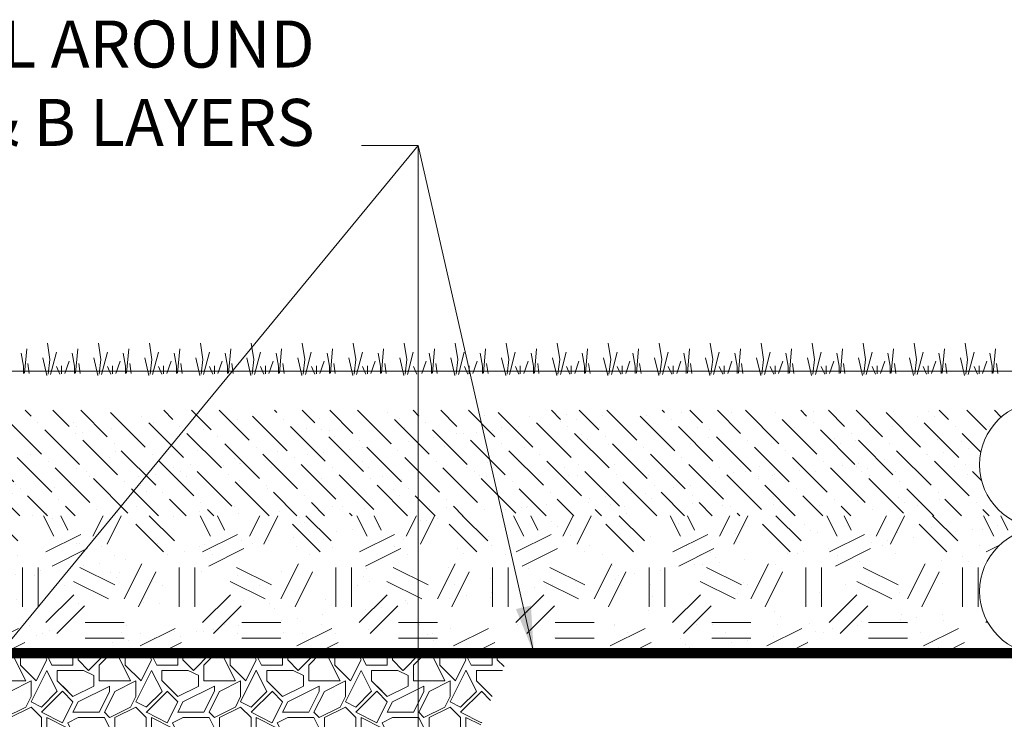
# Paper-space layout '1' of a CAD drawing. Units: feet. Extents: x -0.8 to 15.8, y -0.3 to 10.3.
# Drawn here: x 5.1 to 6.7, y 4.6 to 5.7 of the extents above; entities that cross this region are included whole.
import ezdxf

# ---------------------------------------------------------------- set-up
doc = ezdxf.new("R2010")
doc.units = ezdxf.units.FT
doc.header["$MEASUREMENT"] = 0
doc.layers.get('0').update_dxf_attribs({"lineweight": 9})
for name, color, linetype, lineweight in [('UGD - DETAIL 1', 251, 'Continuous', 0), ('UGD - DETAIL 3', 7, 'Continuous', 9), ('UGD - DETAIL 5', 7, 'Continuous', 25), ('UGD - DETAIL TEXT', 7, 'Continuous', 5), ('UGD - TITLEBLOCK', 7, 'Continuous', 9)]:
    doc.layers.add(name, color=color, linetype=linetype, lineweight=lineweight)
doc.styles.add('UGD_Standard', font='arial.ttf')
doc.dimstyles.new('UGD_Standard', dxfattribs={"dimtxt": 0.075, "dimasz": 0.075, "dimexe": 0.075, "dimexo": 0.075, "dimgap": 0.075, "dimtad": 0, "dimtih": 1, "dimtoh": 1, "dimlfac": -1, "dimzin": 0, "dimdsep": 46, "dimtxsty": 'UGD_Standard', "dimcen": 0.075, "dimclrd": 7, "dimclre": 7, "dimclrt": 7, "dimadec": 0, "dimazin": 0, "dimtfac": 1, "dimtofl": 0, "dimtmove": 0, "dimatfit": 1, "dimfxl": 1, "dimtfill": 1, "dimtolj": 1, "dimtzin": 0, "dimlwd": -1, "dimlwe": -1, "dimarcsym": 0})

# ---------------------------------------------------------------- blocks, each defined once
blk = doc.blocks.new('*U280')
at = {"layer": 'UGD - DETAIL 1'}
h = blk.add_hatch(dxfattribs=at)
h.set_pattern_fill('AR-SAND', color=256, scale=0.05, style=0)
h.set_pattern_definition([(37.5, (-0.25, -0.0381), (-0.0031497, 0.0963412), [0, -0.076, 0, -0.085, 0, -0.08125]), (7.5, (-0.25, -0.0381), (0.0884888, 0.1411073), [0, -0.041, 0, -0.0685, 0, -0.02625]), (327.5, (-0.3115, -0.0381), (0.1557071, 0.00028295), [0, -0.025, 0, -0.09, 0, -0.1175]), (317.5, (-0.3115, -0.0381), (0.1503063, 0.0438838), [0, -0.0125, 0, -0.059, 0, -0.0675])])
edge = h.paths.add_edge_path()
edge.add_arc((6.7784, 4.9887), 0.1009, 120.7237, 270)
edge.add_arc((6.7784, 4.7869), 0.1009, 90, 258.4357)
edge.add_line((6.7582, 4.6881), (4.1976, 4.6881))
edge.add_line((4.1976, 4.6881), (4.1976, 5.0755))
edge.add_line((4.1976, 5.0755), (6.7269, 5.0755))
edge = h.paths.add_edge_path()
edge.add_arc((6.7784, 4.9887), 0.1009, 270, 419.2763)
edge.add_line((6.83, 5.0755), (7.4746, 5.0755))
edge.add_line((7.4746, 5.0755), (7.4296, 4.9074))
edge.add_line((7.4296, 4.9074), (7.4884, 4.6881))
edge.add_line((7.4884, 4.6881), (6.7987, 4.6881))
edge.add_arc((6.7784, 4.7869), 0.1009, 281.5643, 450)
h = blk.add_hatch(dxfattribs=at)
h.set_pattern_fill('ANSI36', color=256, scale=0.25, angle=90, style=0)
h.set_pattern_definition([(135, (-0.25, -0.0381), (-0.06076699, 0.01657282), [0.078125, -0.015625, 0, -0.015625])])
edge = h.paths.add_edge_path()
edge.add_arc((6.7784, 4.9887), 0.1009, 120.7237, 233.7296)
edge.add_line((6.7187, 4.9074), (4.1976, 4.9074))
edge.add_line((4.1976, 4.9074), (4.1976, 5.0755))
edge.add_line((4.1976, 5.0755), (6.7269, 5.0755))
edge = h.paths.add_edge_path()
edge.add_arc((6.7784, 4.9887), 0.1009, 306.2704, 419.2763)
edge.add_line((6.83, 5.0755), (7.4746, 5.0755))
edge.add_line((7.4746, 5.0755), (7.4296, 4.9074))
edge.add_line((7.4296, 4.9074), (6.8381, 4.9074))
h = blk.add_hatch(dxfattribs=at)
h.set_pattern_fill('GEOL2,_O', color=256, scale=0.25, pattern_type=2)
h.set_pattern_definition([(0, (-0.25, -0.0381), (0.25, 0.25), [0.0625, -0.1875]), (0, (-0.25, -0.0131), (0.25, 0.25), [0.0625, -0.1875]), (90, (-0.1, 0.0119), (-0.25, 0.25), [0.0625, -0.1875]), (90, (-0.075, 0.0119), (-0.25, 0.25), [0.0625, -0.1875]), (45, (-0.0625, -0.0131), (3e-17, 0.25), [0.0625, -0.2910534]), (45, (-0.045, -0.0306), (3e-17, 0.25), [0.0625, -0.2910534]), (135, (-0.125, 0.0994), (-0.25, 3e-17), [0.0625, -0.2910534]), (135, (-0.1075, 0.1169), (-0.25, 3e-17), [0.0625, -0.2910534]), (26.565, (-0.0625, 0.0994), (0.25, 1e-10), [0.0625, -0.496517]), (26.565, (-0.0525, 0.0769), (0.25, 1e-10), [0.0625, -0.496517]), (26.565, (-0.1625, 0.1994), (0.25, 1e-10), [0.0625, -0.496517]), (26.565, (-0.1525, 0.1769), (0.25, 1e-10), [0.0625, -0.496517]), (63.435, (-0.1875, 0.0244), (1e-11, 0.25), [0.0625, -0.496517]), (63.435, (-0.165, 0.0119), (1e-11, 0.25), [0.0625, -0.496517]), (63.435, (-0.215, 0.1119), (1e-11, 0.25), [0.0625, -0.496517]), (63.435, (-0.2375, 0.1244), (1e-11, 0.25), [0.0625, -0.496517]), (116.565, (-0.0275, 0.1344), (-1e-10, 0.25), [0.0625, -0.496517]), (116.565, (-0.05, 0.1244), (-1e-10, 0.25), [0.0625, -0.496517]), (153.435, (-0.2125, 0.0244), (-0.25, 1e-11), [0.0625, -0.496517]), (153.435, (-0.2025, 0.0469), (-0.25, 1e-11), [0.0625, -0.496517])])
edge = h.paths.add_edge_path()
edge.add_arc((6.7784, 4.9887), 0.1009, 270, 306.2704)
edge.add_line((6.8381, 4.9074), (7.4296, 4.9074))
edge.add_line((7.4296, 4.9074), (7.4884, 4.6881))
edge.add_line((7.4884, 4.6881), (6.7987, 4.6881))
edge.add_arc((6.7784, 4.7869), 0.1009, 281.5643, 450)
edge = h.paths.add_edge_path()
edge.add_arc((6.7784, 4.9887), 0.1009, 233.7296, 270)
edge.add_arc((6.7784, 4.7869), 0.1009, 90, 258.4357)
edge.add_line((6.7582, 4.6881), (4.1976, 4.6881))
edge.add_line((4.1976, 4.6881), (4.1976, 4.9074))
edge.add_line((4.1976, 4.9074), (6.7187, 4.9074))
h = blk.add_hatch(dxfattribs=at)
h.set_pattern_fill('GRAVEL1', color=256, scale=0.167212, style=0, pattern_type=2)
h.set_pattern_definition([(0, (-13.95707, -0.0381), (0.1672124, 0.1672124), [0.0501637, -0.1170487]), (0, (-13.85674, -0.02138), (0.1672124, 0.1672124), [0.0418031, -0.1254093]), (0, (-13.8651, -0.01302), (0.1672124, 0.1672124), [0.0334425, -0.13377]), (0, (-13.91527, 0.02879), (0.1672124, 0.1672124), [0.0250819, -0.0250819, 0.0334425, -0.0836062]), (0, (-13.91527, 0.03715), (0.1672124, 0.1672124), [0.0334425, -0.0083606, 0.0418031, -0.0836062]), (0, (-13.99051, 0.07059), (0.1672124, 0.1672124), [0.0418031, -0.1254093]), (0, (-13.83166, 0.07895), (0.1672124, 0.1672124), [0.0418031, -0.1254093]), (90, (-13.99051, -0.00466), (-0.1672124, 0.1672124), [0.0250819, -0.1421306]), (90, (-13.96543, 0.12075), (-0.1672124, 0.1672124), [0.0167212, -0.1504912]), (90, (-13.95707, -0.0381), (-0.1672124, 0.1672124), [0.0250819, -0.1421306]), (90, (-13.94035, 0.11239), (-0.1672124, 0.1672124), [0.0083606, -0.1588518]), (90, (-13.93199, 0.0455), (-0.1672124, 0.1672124), [0.0250819, -0.1421306]), (90, (-13.91527, -0.01302), (-0.1672124, 0.1672124), [0.0418031, -0.1254093]), (90, (-13.89855, 0.10403), (-0.1672124, 0.1672124), [0.0250819, -0.1421306]), (90, (-13.88183, 0.03715), (-0.1672124, 0.1672124), [0.0334425, -0.13377]), (90, (-13.87347, 0.03715), (-0.1672124, 0.1672124), [0.0334425, -0.13377]), (90, (-13.85674, -0.0381), (-0.1672124, 0.1672124), [0.0167212, -0.1504912]), (90, (-13.83166, -0.01302), (-0.1672124, 0.1672124), [0.0418031, -0.1254093]), (45, (-13.97379, -0.02138), (2e-17, 0.16721245), [0.0709422, -0.1655319]), (45, (-13.95707, -0.01302), (2e-17, 0.16721245), [0.0354711, -0.201003]), (45, (-13.88183, 0.07895), (2e-17, 0.16721245), [0.0472948, -0.1891793]), (45, (-13.88183, 0.08731), (2e-17, 0.16721245), [0.0354711, -0.201003]), (135, (-13.94035, 0.07059), (-0.16721245, 2e-17), [0.0118238, -0.2246504]), (135, (-13.97379, -0.02138), (-0.16721245, 2e-17), [0.0236474, -0.2128268]), (135, (-13.92363, 0.02879), (-0.16721245, 2e-17), [0.0236474, -0.2128268]), (135, (-13.88183, 0.07059), (-0.16721245, 2e-17), [0.0236474, -0.2128268]), (135, (-13.83166, 0.10403), (-0.16721245, 2e-17), [0.0354711, -0.201003]), (135, (-13.83166, 0.09567), (-0.16721245, 2e-17), [0.0236474, -0.2128268]), (135, (-13.84002, 0.11239), (-0.16721245, 2e-17), [0.0236474, -0.2128268]), (135, (-13.89019, -0.0381), (-0.16721245, 2e-17), [0.0354711, -0.201003]), (26.56505, (-13.84002, 0.06223), (0.16721245, 7e-11), [0.0186944, -0.355204]), (26.56505, (-13.88183, 0.020425), (0.16721245, 7e-11), [0.0186944, -0.355204]), (26.56505, (-13.94035, 0.07059), (0.16721245, 7e-11), [0.0373887, -0.3365097]), (26.56505, (-13.93199, 0.11239), (0.16721245, 7e-11), [0.0373887, -0.3365097]), (26.56505, (-13.93199, 0.07059), (0.16721245, 7e-11), [0.0373887, -0.3365097]), (26.56505, (-13.83166, 0.10403), (0.16721245, 7e-11), [0.0373887, -0.3365097]), (26.56505, (-13.990514, 0.020425), (0.16721245, 7e-11), [0.0560847, -0.3178137]), (26.56505, (-13.990514, 0.028785), (0.16721245, 7e-11), [0.0560847, -0.3178137]), (26.56505, (-13.990514, 0.09567), (0.16721245, 7e-11), [0.0560847, -0.3178137]), (63.43495, (-13.90691, 0.08731), (9e-12, 0.16721245), [0.0186944, -0.355204]), (63.43495, (-13.83166, 0.07895), (9e-12, 0.16721245), [0.01869435, -0.2243436, 0.0373887, -0.09347176]), (63.43495, (-13.848384, 0.06223), (9e-12, 0.16721245), [0.0373887, -0.3365097]), (63.43495, (-13.94871, 0.07895), (9e-12, 0.16721245), [0.0373887, -0.3365097]), (63.43495, (-13.95707, 0.07895), (9e-12, 0.16721245), [0.0373887, -0.3365097]), (63.43495, (-13.89855, 0.09567), (9e-12, 0.16721245), [0.0560847, -0.3178137]), (116.56505, (-13.94035, 0.05387), (-7e-11, 0.16721245), [0.0186944, -0.355204]), (116.56505, (-13.83166, 0.037146), (-7e-11, 0.16721245), [0.0186944, -0.355204]), (116.56505, (-13.865105, -0.01302), (-7e-11, 0.16721245), [0.0373887, -0.3365097]), (116.56505, (-13.873466, -0.00466), (-7e-11, 0.16721245), [0.0373887, -0.3365097]), (116.56505, (-13.856744, 0.11239), (-7e-11, 0.16721245), [0.0373887, -0.3365097]), (116.56505, (-13.990514, 0.028785), (-7e-11, 0.16721245), [0.0373887, -0.3365097]), (116.56505, (-13.90691, -0.0381), (-7e-11, 0.16721245), [0.0560847, -0.3178137]), (153.43495, (-13.848384, 0.06223), (-0.16721245, 9e-12), [0.0373887, -0.3365097]), (153.43495, (-13.84002, 0.05387), (-0.16721245, 9e-12), [0.0373887, -0.3365097]), (153.43495, (-13.96543, -0.02974), (-0.16721245, 9e-12), [0.0186944, -0.355204]), (153.43495, (-13.91527, 0.037146), (-0.16721245, 9e-12), [0.0186944, -0.355204]), (153.43495, (-13.88183, 0.08731), (-0.16721245, 9e-12), [0.0186944, -0.355204])])
edge = h.paths.add_edge_path()
edge.add_spline(control_points=[(5.3099, 3.9772), (5.311, 3.9797), (5.3122, 3.9822), (5.3252, 4.0089), (5.3378, 4.0327), (5.358, 4.0675), (5.365, 4.079), (5.3794, 4.1017), (5.3868, 4.1129), (5.4021, 4.135), (5.41, 4.1459), (5.4222, 4.1621), (5.4264, 4.1674), (5.4348, 4.178), (5.439, 4.1833), (5.452, 4.1989), (5.4609, 4.2092), (5.4791, 4.2291), (5.4885, 4.2389), (5.5029, 4.2532), (5.5077, 4.2579), (5.5151, 4.2649), (5.5176, 4.2672), (5.5226, 4.2718), (5.5251, 4.2741), (5.5377, 4.2854), (5.548, 4.2941), (5.5794, 4.3194), (5.6012, 4.335), (5.6464, 4.3635), (5.6699, 4.3763), (5.7005, 4.3905), (5.7097, 4.3947), (5.7191, 4.3986), (5.7254, 4.4011), (5.7286, 4.4024), (5.7444, 4.4084), (5.7572, 4.4129), (5.7877, 4.4222), (5.8054, 4.4267), (5.8234, 4.4303)], knot_values=[0.08224, 0.08224, 0.08224, 0.08224, 0.088614, 0.088614, 0.151114, 0.151114, 0.182364, 0.182364, 0.213614, 0.213614, 0.244864, 0.244864, 0.260489, 0.260489, 0.276114, 0.276114, 0.307364, 0.307364, 0.338614, 0.338614, 0.354239, 0.354239, 0.362051, 0.362051, 0.369864, 0.369864, 0.401114, 0.401114, 0.463614, 0.463614, 0.526114, 0.526114, 0.541739, 0.549551, 0.549551, 0.557364, 0.557364, 0.588614, 0.588614, 0.631374, 0.631374, 0.631374, 0.631374], degree=3, periodic=0)
edge.add_arc((-19.5889, 14.8025), 27.4476, 337.79679, 338.37687)
edge.add_line((5.9271, 4.6881), (4.1976, 4.6881))
edge.add_line((4.1976, 4.6881), (4.4824, 4.1293))
edge.add_arc((3.7551, -1.3927), 5.5696, 77.0126, 82.4963, ccw=False)
edge.add_arc((5.1862, 4.1533), 0.2152, 213.5127, 305.0829)
at = {"layer": 'UGD - DETAIL 3'}
for p, q in [((5.1569, 5.1735), (5.1535, 5.1348)), ((5.1899, 5.1826), (5.1939, 5.1568)), ((5.2383, 5.1735), (5.2349, 5.1348)), ((5.2713, 5.1826), (5.2753, 5.1568)), ((5.3197, 5.1735), (5.3163, 5.1348)), ((5.3526, 5.1826), (5.3566, 5.1568)), ((5.401, 5.1735), (5.3976, 5.1348)), ((5.434, 5.1826), (5.438, 5.1568)), ((5.4824, 5.1735), (5.479, 5.1348)), ((5.5153, 5.1826), (5.5193, 5.1568)), ((5.5637, 5.1735), (5.5603, 5.1348)), ((5.5967, 5.1826), (5.6007, 5.1568)), ((5.6451, 5.1735), (5.6417, 5.1348)), ((5.6781, 5.1826), (5.6821, 5.1568)), ((5.7264, 5.1735), (5.7231, 5.1348)), ((5.7594, 5.1826), (5.7634, 5.1568)), ((5.8078, 5.1735), (5.8044, 5.1348)), ((5.8408, 5.1826), (5.8448, 5.1568)), ((5.8892, 5.1735), (5.8858, 5.1348)), ((5.9221, 5.1826), (5.9261, 5.1568)), ((5.9705, 5.1735), (5.9671, 5.1348)), ((6.0035, 5.1826), (6.0075, 5.1568)), ((6.0519, 5.1735), (6.0485, 5.1348)), ((6.0848, 5.1826), (6.0889, 5.1568)), ((6.1332, 5.1735), (6.1298, 5.1348)), ((6.1662, 5.1826), (6.1702, 5.1568)), ((6.2146, 5.1735), (6.2112, 5.1348)), ((6.2476, 5.1826), (6.2516, 5.1568)), ((6.296, 5.1735), (6.2926, 5.1348)), ((6.3289, 5.1826), (6.3329, 5.1568)), ((6.3773, 5.1735), (6.3739, 5.1348)), ((6.4103, 5.1826), (6.4143, 5.1568)), ((6.4587, 5.1735), (6.4553, 5.1348)), ((6.4916, 5.1826), (6.4956, 5.1568)), ((6.54, 5.1735), (6.5366, 5.1348)), ((6.573, 5.1826), (6.577, 5.1568)), ((6.6214, 5.1735), (6.618, 5.1348)), ((6.6544, 5.1826), (6.6584, 5.1568)), ((6.7027, 5.1735), (6.6994, 5.1348)), ((5.1481, 5.1664), (5.1518, 5.1459)), ((5.1826, 5.1593), (5.1892, 5.1309)), ((5.1939, 5.1568), (5.1912, 5.133)), ((5.2043, 5.1681), (5.195, 5.1327)), ((5.2247, 5.1539), (5.2178, 5.1343)), ((5.2295, 5.1664), (5.2332, 5.1459)), ((5.264, 5.1593), (5.2705, 5.1309)), ((5.2753, 5.1568), (5.2725, 5.133)), ((5.2857, 5.1681), (5.2764, 5.1327)), ((5.306, 5.1539), (5.2992, 5.1343)), ((5.3108, 5.1664), (5.3145, 5.1459)), ((5.3453, 5.1593), (5.3519, 5.1309)), ((5.3566, 5.1568), (5.3539, 5.133)), ((5.367, 5.1681), (5.3577, 5.1327)), ((5.3874, 5.1539), (5.3805, 5.1343)), ((5.3922, 5.1664), (5.3959, 5.1459)), ((5.4267, 5.1593), (5.4332, 5.1309)), ((5.438, 5.1568), (5.4352, 5.133)), ((5.4484, 5.1681), (5.4391, 5.1327)), ((5.4687, 5.1539), (5.4619, 5.1343)), ((5.4736, 5.1664), (5.4773, 5.1459)), ((5.508, 5.1593), (5.5146, 5.1309)), ((5.5193, 5.1568), (5.5166, 5.133)), ((5.5298, 5.1681), (5.5204, 5.1327)), ((5.5501, 5.1539), (5.5433, 5.1343)), ((5.5549, 5.1664), (5.5586, 5.1459)), ((5.5894, 5.1593), (5.596, 5.1309)), ((5.6007, 5.1568), (5.598, 5.133)), ((5.6111, 5.1681), (5.6018, 5.1327)), ((5.6314, 5.1539), (5.6246, 5.1343)), ((5.6363, 5.1664), (5.64, 5.1459)), ((5.6708, 5.1593), (5.6773, 5.1309)), ((5.6821, 5.1568), (5.6793, 5.133)), ((5.6925, 5.1681), (5.6832, 5.1327)), ((5.7128, 5.1539), (5.706, 5.1343)), ((5.7176, 5.1664), (5.7213, 5.1459)), ((5.7521, 5.1593), (5.7587, 5.1309)), ((5.7634, 5.1568), (5.7607, 5.133)), ((5.7738, 5.1681), (5.7645, 5.1327)), ((5.7942, 5.1539), (5.7873, 5.1343)), ((5.799, 5.1664), (5.8027, 5.1459)), ((5.8335, 5.1593), (5.84, 5.1309)), ((5.8448, 5.1568), (5.842, 5.133)), ((5.8552, 5.1681), (5.8459, 5.1327)), ((5.8755, 5.1539), (5.8687, 5.1343)), ((5.8804, 5.1664), (5.884, 5.1459)), ((5.9148, 5.1593), (5.9214, 5.1309)), ((5.9261, 5.1568), (5.9234, 5.133)), ((5.9365, 5.1681), (5.9272, 5.1327)), ((5.9569, 5.1539), (5.9501, 5.1343)), ((5.9617, 5.1664), (5.9654, 5.1459)), ((5.9962, 5.1593), (6.0028, 5.1309)), ((6.0075, 5.1568), (6.0047, 5.133)), ((6.0179, 5.1681), (6.0086, 5.1327)), ((6.0382, 5.1539), (6.0314, 5.1343)), ((6.0431, 5.1664), (6.0468, 5.1459)), ((6.0776, 5.1593), (6.0841, 5.1309)), ((6.0889, 5.1568), (6.0861, 5.133)), ((6.0993, 5.1681), (6.09, 5.1327)), ((6.1196, 5.1539), (6.1128, 5.1343)), ((6.1244, 5.1664), (6.1281, 5.1459)), ((6.1589, 5.1593), (6.1655, 5.1309)), ((6.1702, 5.1568), (6.1675, 5.133)), ((6.1806, 5.1681), (6.1713, 5.1327)), ((6.201, 5.1539), (6.1941, 5.1343)), ((6.2058, 5.1664), (6.2095, 5.1459)), ((6.2403, 5.1593), (6.2468, 5.1309)), ((6.2516, 5.1568), (6.2488, 5.133)), ((6.262, 5.1681), (6.2527, 5.1327)), ((6.2823, 5.1539), (6.2755, 5.1343)), ((6.2871, 5.1664), (6.2908, 5.1459)), ((6.3216, 5.1593), (6.3282, 5.1309)), ((6.3329, 5.1568), (6.3302, 5.133)), ((6.3433, 5.1681), (6.334, 5.1327)), ((6.3637, 5.1539), (6.3568, 5.1343)), ((6.3685, 5.1664), (6.3722, 5.1459)), ((6.403, 5.1593), (6.4095, 5.1309)), ((6.4143, 5.1568), (6.4115, 5.133)), ((6.4247, 5.1681), (6.4154, 5.1327)), ((6.445, 5.1539), (6.4382, 5.1343)), ((6.4499, 5.1664), (6.4536, 5.1459)), ((6.4843, 5.1593), (6.4909, 5.1309)), ((6.4956, 5.1568), (6.4929, 5.133)), ((6.5061, 5.1681), (6.4967, 5.1327)), ((6.5264, 5.1539), (6.5196, 5.1343)), ((6.5312, 5.1664), (6.5349, 5.1459)), ((6.5657, 5.1593), (6.5723, 5.1309)), ((6.577, 5.1568), (6.5743, 5.133)), ((6.5874, 5.1681), (6.5781, 5.1327)), ((6.6077, 5.1539), (6.6009, 5.1343)), ((6.6126, 5.1664), (6.6163, 5.1459)), ((6.6471, 5.1593), (6.6536, 5.1309)), ((6.6584, 5.1568), (6.6556, 5.133)), ((6.6688, 5.1681), (6.6595, 5.1327)), ((6.6891, 5.1539), (6.6823, 5.1343)), ((6.6939, 5.1664), (6.6976, 5.1459)), ((5.1518, 5.1459), (5.1518, 5.1343)), ((5.1587, 5.15), (5.1609, 5.1344)), ((5.2045, 5.1456), (5.2099, 5.1329)), ((5.2123, 5.1464), (5.2123, 5.1339)), ((5.2332, 5.1459), (5.2332, 5.1343)), ((5.24, 5.15), (5.2422, 5.1344)), ((5.2858, 5.1456), (5.2913, 5.1329)), ((5.2937, 5.1464), (5.2937, 5.1339)), ((5.3145, 5.1459), (5.3145, 5.1343)), ((5.3214, 5.15), (5.3236, 5.1344)), ((5.3672, 5.1456), (5.3726, 5.1329)), ((5.375, 5.1464), (5.375, 5.1339)), ((5.3959, 5.1459), (5.3959, 5.1343)), ((5.4028, 5.15), (5.4049, 5.1344)), ((5.4486, 5.1456), (5.454, 5.1329)), ((5.4564, 5.1464), (5.4564, 5.1339)), ((5.4773, 5.1459), (5.4773, 5.1343)), ((5.4841, 5.15), (5.4863, 5.1344)), ((5.5299, 5.1456), (5.5353, 5.1329)), ((5.5378, 5.1464), (5.5378, 5.1339)), ((5.5586, 5.1459), (5.5586, 5.1343)), ((5.5655, 5.15), (5.5677, 5.1344)), ((5.6113, 5.1456), (5.6167, 5.1329)), ((5.6191, 5.1464), (5.6191, 5.1339)), ((5.64, 5.1459), (5.64, 5.1343)), ((5.6468, 5.15), (5.649, 5.1344)), ((5.6926, 5.1456), (5.6981, 5.1329)), ((5.7005, 5.1464), (5.7005, 5.1339)), ((5.7213, 5.1459), (5.7213, 5.1343)), ((5.7282, 5.15), (5.7304, 5.1344)), ((5.774, 5.1456), (5.7794, 5.1329)), ((5.7818, 5.1464), (5.7818, 5.1339)), ((5.8027, 5.1459), (5.8027, 5.1343)), ((5.8096, 5.15), (5.8117, 5.1344)), ((5.8553, 5.1456), (5.8608, 5.1329)), ((5.8632, 5.1464), (5.8632, 5.1339)), ((5.884, 5.1459), (5.884, 5.1343)), ((5.8909, 5.15), (5.8931, 5.1344)), ((5.9367, 5.1456), (5.9421, 5.1329)), ((5.9446, 5.1464), (5.9446, 5.1339)), ((5.9654, 5.1459), (5.9654, 5.1343)), ((5.9723, 5.15), (5.9744, 5.1344)), ((6.0181, 5.1456), (6.0235, 5.1329)), ((6.0259, 5.1464), (6.0259, 5.1339)), ((6.0468, 5.1459), (6.0468, 5.1343)), ((6.0536, 5.15), (6.0558, 5.1344)), ((6.0994, 5.1456), (6.1049, 5.1329)), ((6.1073, 5.1464), (6.1073, 5.1339)), ((6.1281, 5.1459), (6.1281, 5.1343)), ((6.135, 5.15), (6.1372, 5.1344)), ((6.1808, 5.1456), (6.1862, 5.1329)), ((6.1886, 5.1464), (6.1886, 5.1339)), ((6.2095, 5.1459), (6.2095, 5.1343)), ((6.2163, 5.15), (6.2185, 5.1344)), ((6.2621, 5.1456), (6.2676, 5.1329)), ((6.27, 5.1464), (6.27, 5.1339)), ((6.2908, 5.1459), (6.2908, 5.1343)), ((6.2977, 5.15), (6.2999, 5.1344)), ((6.3435, 5.1456), (6.3489, 5.1329)), ((6.3513, 5.1464), (6.3513, 5.1339)), ((6.3722, 5.1459), (6.3722, 5.1343)), ((6.3791, 5.15), (6.3812, 5.1344)), ((6.4249, 5.1456), (6.4303, 5.1329)), ((6.4327, 5.1464), (6.4327, 5.1339)), ((6.4536, 5.1459), (6.4536, 5.1343)), ((6.4604, 5.15), (6.4626, 5.1344)), ((6.5062, 5.1456), (6.5116, 5.1329)), ((6.5141, 5.1464), (6.5141, 5.1339)), ((6.5349, 5.1459), (6.5349, 5.1343)), ((6.5418, 5.15), (6.544, 5.1344)), ((6.5876, 5.1456), (6.593, 5.1329)), ((6.5954, 5.1464), (6.5954, 5.1339)), ((6.6163, 5.1459), (6.6163, 5.1343)), ((6.6231, 5.15), (6.6253, 5.1344)), ((6.6689, 5.1456), (6.6744, 5.1329)), ((6.6768, 5.1464), (6.6768, 5.1339)), ((6.6976, 5.1459), (6.6976, 5.1343)), ((6.7045, 5.15), (6.7067, 5.1344))]:
    blk.add_line(p, q, dxfattribs=at)
blk.add_lwpolyline([(4.1993, 5.138), (7.4914, 5.138)], dxfattribs=at)
at = {"layer": 'UGD - DETAIL 5', "const_width": 0.0167}
blk.add_lwpolyline([(7.5774, 3.3144), (4.8976, 3.3144), (4.1976, 4.6881), (7.4884, 4.6881)], dxfattribs=at)
at = {"layer": 'UGD - DETAIL TEXT'}
for centre in [(6.7784, 4.9887), (6.7784, 4.7869)]:
    blk.add_circle(centre, 0.1009, dxfattribs=at)
at = {"layer": 'UGD - DETAIL TEXT', "insert": (5.6164, 5.6972), "char_height": 0.075, "width": 3.480267, "attachment_point": 3, "style": 'UGD_Standard'}
blk.add_mtext('ADS GEOSYNTHETICS 601T NON-WOVEN GEOTEXTILE ALL AROUND CLEAN, CRUSHED, ANGULAR STONE IN A & B LAYERS', dxfattribs=at)
at = {"layer": 'UGD - DETAIL TEXT'}
for points in [[(4.5476, 4.0013), (5.7817, 5.4979)], [(5.7817, 3.3219), (5.7817, 5.4979), (5.6914, 5.4979)], [(5.9662, 4.6881), (5.7817, 5.4979)]]:
    blk.add_leader(points, dimstyle='UGD_Standard', dxfattribs=at)
blk = doc.blocks.new('page_CROSS3500')
blk.add_blockref('*U280', (0, 0))

psp = doc.layouts.new('1')

# ---------------------------------------------------------------- block references
at = {"layer": 'UGD - TITLEBLOCK'}
psp.add_blockref('page_CROSS3500', (0, 0), dxfattribs=at)

doc.saveas('drawing.dxf')
